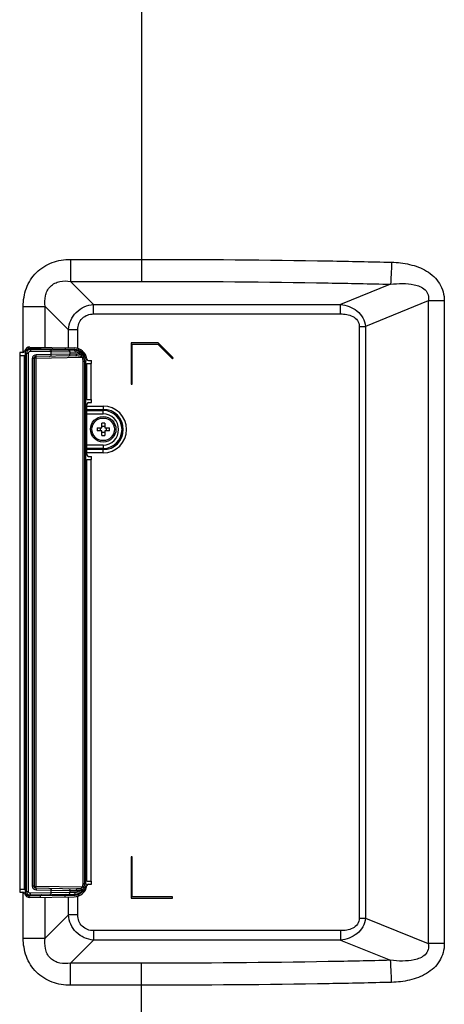
# Model space of a CAD drawing. Units: millimetres. Extents: x 0 to 6706, y 0 to 5182.
# Drawn here: x 5570 to 5686, y 2150 to 2421 of the extents above; entities that cross this region are included whole.
import ezdxf

# ---------------------------------------------------------------- set-up
doc = ezdxf.new("R2010")
doc.units = ezdxf.units.MM
doc.header["$LTSCALE"] = 368.808
doc.layers.add('3_ALL_AXES', color=7, linetype='CONTINUOUS')
doc.layers.add('7_ALL_FEATURES', color=7, linetype='CONTINUOUS')

msp = doc.modelspace()

# ---------------------------------------------------------------- linework, layer by layer
at = {"layer": '3_ALL_AXES', "color": 7, "linetype": 'Continuous'}
for p, q in [((5569.797, 2328.292), (5571.097, 2328.292)), ((5569.947, 2181.545), (5569.947, 2328.292)), ((5571.097, 2181.545), (5571.097, 2328.292)), ((5588.247, 2326.08), (5589.547, 2326.08)), ((5588.247, 2316.148), (5588.247, 2326.08)), ((5589.397, 2316.148), (5589.397, 2326.08)), ((5588.247, 2316.148), (5589.547, 2316.148)), ((5588.247, 2299.689), (5589.547, 2299.689)), ((5588.247, 2183.757), (5588.247, 2299.689)), ((5589.397, 2183.757), (5589.397, 2299.689)), ((5588.247, 2183.757), (5589.547, 2183.757)), ((5569.797, 2181.545), (5571.097, 2181.545))]:
    msp.add_line(p, q, dxfattribs=at)
for radius in [3.5, 3.1]:
    msp.add_circle((5592.747, 2307.968), radius, dxfattribs=at)
at = {"layer": '7_ALL_FEATURES', "color": 7, "linetype": 'Continuous'}
for p, q in [((5603.247, 2455.018), (5603.247, 2348.635)), ((5583.758, 2354.697), (5603.247, 2354.697)), ((5583.758, 2354.697), (5583.758, 2348.635)), ((5583.758, 2348.635), (5603.247, 2348.635)), ((5583.758, 2348.635), (5590.109, 2342.284)), ((5671.681, 2347.838), (5657.956, 2342.284)), ((5570.768, 2341.707), (5576.83, 2341.707)), ((5570.768, 2329.104), (5570.768, 2341.707)), ((5576.83, 2341.707), (5583.181, 2335.356)), ((5576.83, 2330.518), (5576.83, 2341.707)), ((5590.109, 2342.284), (5657.956, 2342.284)), ((5590.109, 2339.686), (5590.109, 2342.284)), ((5657.956, 2339.686), (5657.956, 2342.284)), ((5682.061, 2343.253), (5664.822, 2336.277)), ((5686.476, 2343.253), (5682.061, 2343.253)), ((5682.061, 2343.253), (5682.061, 2166.584)), ((5686.476, 2343.253), (5686.476, 2166.584)), ((5590.109, 2339.686), (5657.956, 2339.686)), ((5663.1, 2336.277), (5664.822, 2336.277)), ((5663.1, 2336.277), (5663.1, 2173.56)), ((5664.822, 2336.277), (5664.822, 2173.56)), ((5585.779, 2335.356), (5583.181, 2335.356)), ((5583.181, 2330.407), (5583.181, 2335.356)), ((5585.779, 2330.224), (5585.779, 2335.356)), ((5572.347, 2330.175), (5572.347, 2330.568)), ((5572.623, 2330.592), (5584.808, 2330.379)), ((5575.544, 2330.541), (5575.544, 2330.156)), ((5607.871, 2331.718), (5600.447, 2331.718)), ((5600.447, 2331.718), (5600.447, 2320.418)), ((5600.747, 2331.418), (5607.747, 2331.418)), ((5600.747, 2320.418), (5600.747, 2331.418)), ((5607.747, 2331.418), (5611.778, 2327.388)), ((5611.99, 2327.6), (5607.871, 2331.718)), ((5570.661, 2329.092), (5569.797, 2329.092)), ((5569.797, 2329.092), (5569.797, 2328.292)), ((5571.352, 2328.911), (5572.189, 2328.911)), ((5571.352, 2180.926), (5571.352, 2328.911)), ((5571.647, 2180.926), (5571.647, 2328.911)), ((5572.189, 2180.926), (5572.189, 2328.911)), ((5572.646, 2330.211), (5575.544, 2330.156)), ((5572.664, 2329.911), (5584.739, 2329.7)), ((5572.731, 2329.411), (5578.449, 2329.318)), ((5585.195, 2328.144), (5574.138, 2327.951)), ((5578.449, 2328.519), (5574.303, 2328.451)), ((5575.544, 2330.156), (5582.33, 2330.038)), ((5578.449, 2329.318), (5583.644, 2329.227)), ((5578.449, 2328.519), (5578.449, 2329.318)), ((5583.644, 2328.61), (5578.449, 2328.519)), ((5582.33, 2330.422), (5582.33, 2330.038)), ((5582.33, 2330.038), (5584.646, 2330)), ((5583.644, 2329.227), (5585.062, 2329.2)), ((5583.644, 2328.61), (5583.644, 2329.227)), ((5585.488, 2328.644), (5583.644, 2328.61)), ((5585.977, 2330.151), (5585.977, 2329.736)), ((5573.647, 2327.451), (5573.255, 2327.451)), ((5573.255, 2327.451), (5573.255, 2182.385)), ((5573.647, 2327.451), (5573.647, 2182.385)), ((5573.847, 2327.455), (5573.648, 2327.451)), ((5573.847, 2182.382), (5573.847, 2327.455)), ((5587.032, 2327.677), (5574.354, 2327.456)), ((5574.354, 2182.381), (5574.354, 2327.456)), ((5587.23, 2326.701), (5587.982, 2326.701)), ((5587.23, 2183.136), (5587.23, 2326.701)), ((5587.564, 2327.553), (5587.563, 2327.553)), ((5587.687, 2183.136), (5587.687, 2326.701)), ((5587.982, 2183.136), (5587.982, 2326.701)), ((5588.716, 2326.88), (5589.547, 2326.88)), ((5589.547, 2326.08), (5589.547, 2326.88)), ((5611.778, 2327.388), (5611.99, 2327.6)), ((5600.447, 2320.418), (5600.747, 2320.418)), ((5587.982, 2319.418), (5588.247, 2319.418)), ((5588.247, 2318.918), (5587.982, 2318.918)), ((5588.247, 2300.989), (5588.247, 2314.848)), ((5588.247, 2314.348), (5592.747, 2314.348)), ((5588.747, 2315.348), (5589.547, 2315.348)), ((5589.547, 2315.348), (5589.547, 2316.148)), ((5592.747, 2314.348), (5592.747, 2313.117)), ((5588.247, 2313.442), (5592.747, 2313.442)), ((5588.247, 2313.154), (5592.747, 2313.117)), ((5588.247, 2312.247), (5592.73, 2312.211)), ((5592.347, 2308.368), (5592.347, 2309.66)), ((5593.147, 2309.66), (5593.147, 2308.368)), ((5591.055, 2308.368), (5592.347, 2308.368)), ((5592.347, 2307.568), (5591.055, 2307.568)), ((5592.347, 2306.277), (5592.347, 2307.568)), ((5593.147, 2308.368), (5594.439, 2308.368)), ((5594.439, 2307.568), (5593.147, 2307.568)), ((5593.147, 2307.568), (5593.147, 2306.277)), ((5592.73, 2303.626), (5588.247, 2303.59)), ((5592.747, 2302.72), (5588.247, 2302.683)), ((5592.747, 2302.395), (5588.247, 2302.395)), ((5592.747, 2301.489), (5588.247, 2301.489)), ((5592.747, 2301.489), (5592.747, 2302.72)), ((5588.747, 2300.489), (5589.547, 2300.489)), ((5589.547, 2299.689), (5589.547, 2300.489)), ((5587.982, 2293.418), (5588.247, 2293.418)), ((5588.247, 2292.918), (5587.982, 2292.918)), ((5600.747, 2190.418), (5600.447, 2190.418)), ((5600.447, 2190.418), (5600.447, 2179.118)), ((5600.747, 2179.418), (5600.747, 2190.418)), ((5573.647, 2182.385), (5573.255, 2182.385)), ((5573.648, 2182.385), (5573.847, 2182.382)), ((5574.138, 2181.885), (5585.195, 2181.692)), ((5574.354, 2182.381), (5587.032, 2182.16)), ((5587.23, 2183.136), (5587.982, 2183.136)), ((5588.716, 2182.957), (5589.547, 2182.957)), ((5589.547, 2182.957), (5589.547, 2183.757)), ((5569.797, 2181.545), (5569.797, 2180.745)), ((5569.797, 2180.745), (5570.661, 2180.745)), ((5570.768, 2168.13), (5570.768, 2180.733)), ((5571.352, 2180.926), (5572.189, 2180.926)), ((5572.347, 2179.662), (5572.347, 2179.269)), ((5572.623, 2179.245), (5584.808, 2179.458)), ((5575.544, 2179.68), (5572.646, 2179.626)), ((5584.739, 2180.136), (5572.664, 2179.926)), ((5578.449, 2180.519), (5572.731, 2180.426)), ((5574.303, 2181.385), (5578.449, 2181.318)), ((5582.33, 2179.799), (5575.544, 2179.68)), ((5575.544, 2179.296), (5575.544, 2179.68)), ((5576.83, 2168.13), (5576.83, 2179.318)), ((5578.449, 2181.318), (5583.644, 2181.227)), ((5578.449, 2180.519), (5578.449, 2181.318)), ((5583.644, 2180.61), (5578.449, 2180.519)), ((5584.646, 2179.836), (5582.33, 2179.799)), ((5582.33, 2179.414), (5582.33, 2179.799)), ((5583.181, 2174.481), (5583.181, 2179.429)), ((5583.644, 2181.227), (5585.488, 2181.192)), ((5583.644, 2180.61), (5583.644, 2181.227)), ((5585.062, 2180.636), (5583.644, 2180.61)), ((5585.779, 2174.481), (5585.779, 2179.613)), ((5585.977, 2180.101), (5585.977, 2179.685)), ((5600.447, 2179.118), (5611.747, 2179.118)), ((5611.747, 2179.418), (5600.747, 2179.418)), ((5611.747, 2179.118), (5611.747, 2179.418)), ((5576.83, 2168.13), (5583.181, 2174.481)), ((5585.779, 2174.481), (5583.181, 2174.481)), ((5663.1, 2173.56), (5664.822, 2173.56)), ((5664.822, 2173.56), (5682.061, 2166.584)), ((5570.768, 2168.13), (5576.83, 2168.13)), ((5657.956, 2170.15), (5590.109, 2170.15)), ((5590.109, 2170.15), (5590.109, 2167.552)), ((5657.956, 2170.15), (5657.956, 2167.552)), ((5583.758, 2161.202), (5590.109, 2167.552)), ((5657.956, 2167.552), (5590.109, 2167.552)), ((5657.956, 2167.552), (5671.681, 2161.998)), ((5686.476, 2166.584), (5682.061, 2166.584)), ((5603.247, 2161.202), (5583.758, 2161.202)), ((5583.758, 2155.139), (5583.758, 2161.202)), ((5603.247, 2080.118), (5603.247, 2161.202)), ((5603.247, 2155.139), (5583.758, 2155.139))]:
    msp.add_line(p, q, dxfattribs=at)
for centre, radius, start, end in [((5572.597, 2329.092), 1.5, 89, 165.52249), ((5570.661, 2329.592), 0.5, 270, 345.52249), ((5572.647, 2328.911), 1, 89, 180), ((5574.147, 2327.451), 0.5, 91, 180), ((5574.354, 2327.444), 0.511, 120.19014, 132.58279), ((5574.349, 2327.466), 0.489, 106.57132, 121.00019), ((5573.86, 2327.448), 0.497, 48.75011, 61.57299), ((5574.348, 2327.467), 0.488, 91.04944, 106.53251), ((5584.687, 2326.701), 3, 0, 89), ((5584.747, 2326.88), 3.5, 7.18076, 89), ((5589.817, 2339.204), 11.866, 258.17941, 258.69165), ((5587.677, 2328.389), 0.842, 257.186, 261.78698), ((5588.716, 2327.38), 0.5, 187.18076, 270), ((5588.747, 2314.848), 0.5, 90, 180), ((5592.747, 2307.918), 6.43, 270, 90), ((5592.695, 2307.918), 4.292, 270.46446, 89.53554), ((5592.747, 2307.918), 5.523, 270, 90), ((5592.712, 2307.918), 5.199, 270.38322, 89.61678), ((5592.747, 2298.304), 11.363, 87.98356, 92.01644), ((5602.414, 2307.968), 11.366, 177.98317, 182.01683), ((5589.649, 2307.968), 2.309, 350.02528, 9.97472), ((5592.747, 2317.633), 11.363, 267.98356, 272.01644), ((5595.845, 2307.968), 2.309, 170.02528, 189.97472), ((5583.08, 2307.968), 11.366, 357.98317, 2.01683), ((5588.747, 2300.989), 0.5, 180, 270), ((5574.147, 2182.385), 0.5, 180, 269), ((5574.354, 2182.393), 0.511, 227.41721, 239.80986), ((5573.86, 2182.389), 0.497, 298.42701, 311.24989), ((5574.349, 2182.371), 0.489, 238.99981, 253.42868), ((5574.348, 2182.369), 0.488, 253.46749, 268.95056), ((5584.687, 2183.136), 3, 271, 360), ((5584.747, 2182.957), 3.5, 271, 352.81924), ((5588.716, 2182.457), 0.5, 90, 172.81924), ((5570.661, 2180.245), 0.5, 14.47751, 90), ((5572.597, 2180.745), 1.5, 194.47751, 271), ((5572.647, 2180.926), 1, 180, 271)]:
    msp.add_arc(centre, radius, start, end, dxfattribs=at)
for points, knots in [([(5570.768, 2341.707), (5570.768, 2343.416), (5571.313, 2346.871), (5574.117, 2351.349), (5578.594, 2354.153), (5582.05, 2354.697), (5583.758, 2354.697)], [0, 0, 0, 0, 0.2502919, 0.4999972, 0.7497047, 1, 1, 1, 1]), ([(5603.247, 2354.697), (5620.437, 2354.697), (5643.354, 2354.534), (5666.265, 2354.046), (5671.99, 2353.901)], [0, 0, 0, 0, 0.7501029, 1, 1, 1, 1]), ([(5671.99, 2353.901), (5671.96, 2352.733), (5671.885, 2350.711), (5671.768, 2348.69), (5671.681, 2347.838)], [0, 0, 0, 0, 0.5770226, 1, 1, 1, 1]), ([(5671.99, 2353.901), (5673.656, 2353.858), (5676.985, 2353.493), (5680.965, 2352.037), (5683.659, 2350.039), (5685.268, 2348.088), (5686.27, 2345.762), (5686.476, 2344.086), (5686.476, 2343.253)], [0, 0, 0, 0, 0.2501909, 0.4998178, 0.6249086, 0.7499219, 0.8749178, 1, 1, 1, 1]), ([(5576.83, 2341.707), (5576.687, 2342.669), (5576.662, 2344.177), (5577.29, 2346.06), (5578.17, 2347.295), (5579.405, 2348.175), (5581.288, 2348.803), (5582.797, 2348.778), (5583.758, 2348.635)], [0, 0, 0, 0, 0.2474929, 0.3733159, 0.499996, 0.6266774, 0.7525033, 1, 1, 1, 1]), ([(5603.247, 2348.635), (5620.359, 2348.635), (5643.174, 2348.472), (5665.982, 2347.984), (5671.681, 2347.838)], [0, 0, 0, 0, 0.7501028, 1, 1, 1, 1]), ([(5671.681, 2347.838), (5672.765, 2347.968), (5674.949, 2348.121), (5677.703, 2347.919), (5679.815, 2347.28), (5681.263, 2346.416), (5682.19, 2344.945), (5682.167, 2343.792), (5682.061, 2343.253)], [0, 0, 0, 0, 0.2488667, 0.4983149, 0.6237015, 0.7493848, 0.8747649, 1, 1, 1, 1]), ([(5583.181, 2335.356), (5583.252, 2336.237), (5583.69, 2337.996), (5585.227, 2340.238), (5587.469, 2341.775), (5589.228, 2342.213), (5590.109, 2342.284)], [0, 0, 0, 0, 0.2494355, 0.4999983, 0.7505623, 1, 1, 1, 1]), ([(5657.956, 2342.284), (5658.765, 2342.189), (5660.375, 2341.819), (5662.57, 2340.629), (5664.244, 2338.73), (5664.744, 2337.098), (5664.822, 2336.277)], [0, 0, 0, 0, 0.2482209, 0.4978132, 0.7487119, 1, 1, 1, 1]), ([(5585.779, 2335.356), (5585.779, 2335.926), (5585.961, 2337.078), (5586.895, 2338.57), (5588.388, 2339.505), (5589.54, 2339.686), (5590.109, 2339.686)], [0, 0, 0, 0, 0.2502823, 0.499998, 0.7497152, 1, 1, 1, 1]), ([(5657.956, 2339.686), (5658.529, 2339.686), (5659.678, 2339.597), (5661.334, 2339.095), (5662.746, 2338.013), (5663.1, 2336.842), (5663.1, 2336.277)], [0, 0, 0, 0, 0.2515129, 0.502544, 0.751989, 1, 1, 1, 1]), ([(5571.352, 2328.911), (5571.352, 2329.195), (5571.55, 2329.779), (5572.071, 2330.109), (5572.347, 2330.175)], [0, 0, 0, 0, 0.5002364, 1, 1, 1, 1]), ([(5572.189, 2328.911), (5572.189, 2329.044), (5572.318, 2329.32), (5572.598, 2329.413), (5572.731, 2329.411)], [0, 0, 0, 0, 0.4997855, 1, 1, 1, 1]), ([(5572.414, 2329.884), (5572.421, 2329.885), (5572.394, 2329.927), (5572.399, 2329.975), (5572.368, 2330.071), (5572.355, 2330.138), (5572.346, 2330.175)], [0, 0, 0, 0, 0.0761099, 0.2928228, 0.6172158, 1, 1, 1, 1]), ([(5572.664, 2329.911), (5572.656, 2329.911), (5572.656, 2329.956), (5572.646, 2330.005), (5572.646, 2330.104), (5572.645, 2330.173), (5572.646, 2330.211)], [0, 0, 0, 0, 0.0812084, 0.2977485, 0.6201058, 1, 1, 1, 1]), ([(5572.664, 2329.911), (5572.68, 2329.911), (5572.703, 2329.844), (5572.728, 2329.695), (5572.733, 2329.529), (5572.731, 2329.411)], [0, 0, 0, 0, 0.0931847, 0.3096455, 1, 1, 1, 1]), ([(5574.303, 2328.451), (5574.046, 2328.447), (5573.506, 2328.255), (5573.255, 2327.716), (5573.255, 2327.451)], [0, 0, 0, 0, 0.4932716, 1, 1, 1, 1]), ([(5574.008, 2327.82), (5573.986, 2327.799), (5573.895, 2327.699), (5573.847, 2327.559), (5573.847, 2327.455)], [0, 0, 0, 0, 0.2270461, 1, 1, 1, 1]), ([(5574.138, 2327.951), (5574.202, 2327.953), (5574.299, 2328.173), (5574.305, 2328.333), (5574.303, 2328.451)], [0, 0, 0, 0, 0.3486436, 1, 1, 1, 1]), ([(5574.354, 2327.456), (5574.354, 2327.494), (5574.339, 2327.63), (5574.262, 2327.757), (5574.188, 2327.822)], [0, 0, 0, 0, 0.2776357, 1, 1, 1, 1]), ([(5575.798, 2329.856), (5575.731, 2329.858), (5575.588, 2329.933), (5575.543, 2330.082), (5575.544, 2330.156)], [0, 0, 0, 0, 0.4748318, 1, 1, 1, 1]), ([(5578.025, 2329.818), (5578.137, 2329.816), (5578.375, 2329.69), (5578.449, 2329.442), (5578.449, 2329.318)], [0, 0, 0, 0, 0.4748346, 1, 1, 1, 1]), ([(5578.025, 2328.019), (5578.137, 2328.021), (5578.375, 2328.147), (5578.449, 2328.395), (5578.449, 2328.519)], [0, 0, 0, 0, 0.4748346, 1, 1, 1, 1]), ([(5582.585, 2329.738), (5582.518, 2329.739), (5582.375, 2329.815), (5582.33, 2329.964), (5582.33, 2330.038)], [0, 0, 0, 0, 0.4748318, 1, 1, 1, 1]), ([(5583.22, 2329.727), (5583.332, 2329.725), (5583.57, 2329.599), (5583.645, 2329.351), (5583.644, 2329.227)], [0, 0, 0, 0, 0.4748347, 1, 1, 1, 1]), ([(5583.22, 2328.11), (5583.332, 2328.112), (5583.57, 2328.238), (5583.645, 2328.486), (5583.644, 2328.61)], [0, 0, 0, 0, 0.4748346, 1, 1, 1, 1]), ([(5584.739, 2329.7), (5584.702, 2329.701), (5584.649, 2329.836), (5584.645, 2329.929), (5584.646, 2330)], [0, 0, 0, 0, 0.3433238, 1, 1, 1, 1]), ([(5584.646, 2330), (5584.757, 2329.998), (5585.21, 2329.971), (5585.659, 2329.862), (5585.977, 2329.736)], [0, 0, 0, 0, 0.2443725, 1, 1, 1, 1]), ([(5584.739, 2329.7), (5584.831, 2329.699), (5585.027, 2329.541), (5585.064, 2329.322), (5585.062, 2329.2)], [0, 0, 0, 0, 0.4301168, 1, 1, 1, 1]), ([(5586.74, 2328.392), (5586.521, 2328.648), (5585.998, 2329.049), (5585.36, 2329.195), (5585.062, 2329.2)], [0, 0, 0, 0, 0.5314842, 1, 1, 1, 1]), ([(5585.195, 2328.144), (5585.235, 2328.145), (5585.438, 2328.227), (5585.489, 2328.48), (5585.488, 2328.644)], [0, 0, 0, 0, 0.1962618, 1, 1, 1, 1]), ([(5586.74, 2328.392), (5586.635, 2328.431), (5586.23, 2328.564), (5585.802, 2328.65), (5585.488, 2328.644)], [0, 0, 0, 0, 0.2632427, 1, 1, 1, 1]), ([(5585.865, 2329.46), (5585.858, 2329.463), (5585.889, 2329.501), (5585.893, 2329.548), (5585.938, 2329.637), (5585.962, 2329.701), (5585.977, 2329.736)], [0, 0, 0, 0, 0.0762107, 0.2926936, 0.6169257, 1, 1, 1, 1]), ([(5585.977, 2329.736), (5586.559, 2329.487), (5587.6, 2328.628), (5587.982, 2327.334), (5587.982, 2326.701)], [0, 0, 0, 0, 0.4999708, 1, 1, 1, 1]), ([(5586.565, 2328.03), (5586.71, 2328.099), (5586.937, 2328.288), (5586.978, 2328.641), (5586.897, 2328.73)], [0, 0, 0, 0, 0.5728354, 1, 1, 1, 1]), ([(5586.565, 2328.03), (5586.584, 2328.054), (5586.66, 2328.165), (5586.712, 2328.292), (5586.74, 2328.392)], [0, 0, 0, 0, 0.2259353, 1, 1, 1, 1]), ([(5587.032, 2327.677), (5586.999, 2327.717), (5586.861, 2327.857), (5586.693, 2327.964), (5586.565, 2328.03)], [0, 0, 0, 0, 0.2632032, 1, 1, 1, 1]), ([(5586.897, 2328.73), (5586.926, 2328.698), (5586.871, 2328.542), (5586.797, 2328.455), (5586.74, 2328.392)], [0, 0, 0, 0, 0.3374278, 1, 1, 1, 1]), ([(5587.032, 2327.677), (5587.087, 2327.701), (5587.183, 2327.745), (5587.326, 2327.801), (5587.383, 2327.847), (5587.453, 2327.862), (5587.449, 2327.872)], [0, 0, 0, 0, 0.3879348, 0.7107004, 0.9242965, 1, 1, 1, 1]), ([(5587.386, 2327.59), (5587.36, 2327.595), (5587.241, 2327.621), (5587.123, 2327.651), (5587.032, 2327.677)], [0, 0, 0, 0, 0.2241619, 1, 1, 1, 1]), ([(5587.563, 2327.553), (5587.563, 2327.555), (5587.561, 2327.557), (5587.558, 2327.556), (5587.557, 2327.556)], [0, 0, 0, 0, 0.494624, 1, 1, 1, 1]), ([(5587.982, 2319.418), (5587.912, 2319.418), (5587.836, 2319.407), (5587.687, 2319.392), (5587.687, 2319.361)], [0, 0, 0, 0, 0.6907948, 1, 1, 1, 1]), ([(5587.982, 2318.918), (5587.912, 2318.918), (5587.836, 2318.907), (5587.687, 2318.892), (5587.687, 2318.861)], [0, 0, 0, 0, 0.6908371, 1, 1, 1, 1]), ([(5592.73, 2312.211), (5592.73, 2312.304), (5592.734, 2312.606), (5592.737, 2312.908), (5592.747, 2313.117)], [0, 0, 0, 0, 0.308725, 1, 1, 1, 1]), ([(5592.73, 2303.626), (5592.73, 2303.533), (5592.734, 2303.231), (5592.737, 2302.929), (5592.747, 2302.72)], [0, 0, 0, 0, 0.308725, 1, 1, 1, 1]), ([(5587.982, 2293.418), (5587.912, 2293.418), (5587.836, 2293.43), (5587.687, 2293.445), (5587.687, 2293.476)], [0, 0, 0, 0, 0.6907948, 1, 1, 1, 1]), ([(5587.982, 2292.918), (5587.912, 2292.918), (5587.836, 2292.93), (5587.687, 2292.945), (5587.687, 2292.976)], [0, 0, 0, 0, 0.6908372, 1, 1, 1, 1]), ([(5573.255, 2182.385), (5573.255, 2182.121), (5573.506, 2181.582), (5574.046, 2181.39), (5574.303, 2181.385)], [0, 0, 0, 0, 0.5068149, 1, 1, 1, 1]), ([(5573.847, 2182.382), (5573.847, 2182.344), (5573.862, 2182.209), (5573.936, 2182.083), (5574.008, 2182.017)], [0, 0, 0, 0, 0.2765295, 1, 1, 1, 1]), ([(5574.138, 2181.885), (5574.202, 2181.884), (5574.299, 2181.664), (5574.305, 2181.504), (5574.303, 2181.385)], [0, 0, 0, 0, 0.3486438, 1, 1, 1, 1]), ([(5574.188, 2182.015), (5574.211, 2182.035), (5574.305, 2182.134), (5574.354, 2182.276), (5574.354, 2182.381)], [0, 0, 0, 0, 0.2263237, 1, 1, 1, 1]), ([(5578.025, 2181.818), (5578.137, 2181.816), (5578.375, 2181.69), (5578.449, 2181.442), (5578.449, 2181.318)], [0, 0, 0, 0, 0.4748346, 1, 1, 1, 1]), ([(5583.22, 2181.727), (5583.332, 2181.725), (5583.57, 2181.599), (5583.645, 2181.351), (5583.644, 2181.227)], [0, 0, 0, 0, 0.4748347, 1, 1, 1, 1]), ([(5585.195, 2181.692), (5585.235, 2181.692), (5585.438, 2181.609), (5585.489, 2181.357), (5585.488, 2181.192)], [0, 0, 0, 0, 0.1962618, 1, 1, 1, 1]), ([(5587.982, 2183.136), (5587.982, 2182.503), (5587.6, 2181.209), (5586.559, 2180.349), (5585.977, 2180.101)], [0, 0, 0, 0, 0.499996, 1, 1, 1, 1]), ([(5586.565, 2181.807), (5586.606, 2181.828), (5586.777, 2181.923), (5586.936, 2182.045), (5587.032, 2182.16)], [0, 0, 0, 0, 0.2367836, 1, 1, 1, 1]), ([(5586.565, 2181.807), (5586.584, 2181.783), (5586.66, 2181.672), (5586.712, 2181.545), (5586.74, 2181.445)], [0, 0, 0, 0, 0.2259405, 1, 1, 1, 1]), ([(5586.565, 2181.807), (5586.71, 2181.738), (5586.937, 2181.549), (5586.978, 2181.195), (5586.897, 2181.107)], [0, 0, 0, 0, 0.5728475, 1, 1, 1, 1]), ([(5587.032, 2182.16), (5587.096, 2182.177), (5587.214, 2182.213), (5587.386, 2182.239), (5587.479, 2182.282), (5587.559, 2182.27), (5587.564, 2182.285)], [0, 0, 0, 0, 0.3648079, 0.6861629, 0.9144532, 1, 1, 1, 1]), ([(5587.032, 2182.16), (5587.087, 2182.136), (5587.183, 2182.092), (5587.326, 2182.036), (5587.383, 2181.99), (5587.453, 2181.975), (5587.449, 2181.964)], [0, 0, 0, 0, 0.3879384, 0.7107022, 0.9242956, 1, 1, 1, 1]), ([(5572.347, 2179.662), (5572.071, 2179.728), (5571.55, 2180.058), (5571.352, 2180.642), (5571.352, 2180.926)], [0, 0, 0, 0, 0.4998574, 1, 1, 1, 1]), ([(5572.731, 2180.426), (5572.598, 2180.423), (5572.318, 2180.517), (5572.189, 2180.792), (5572.189, 2180.926)], [0, 0, 0, 0, 0.5000891, 1, 1, 1, 1]), ([(5572.414, 2179.953), (5572.421, 2179.951), (5572.397, 2179.909), (5572.4, 2179.861), (5572.371, 2179.765), (5572.357, 2179.698), (5572.348, 2179.661)], [0, 0, 0, 0, 0.0762648, 0.2928915, 0.6171834, 1, 1, 1, 1]), ([(5572.664, 2179.926), (5572.656, 2179.926), (5572.656, 2179.881), (5572.646, 2179.832), (5572.646, 2179.733), (5572.645, 2179.664), (5572.646, 2179.626)], [0, 0, 0, 0, 0.0812081, 0.2977482, 0.6201056, 1, 1, 1, 1]), ([(5572.664, 2179.926), (5572.68, 2179.926), (5572.703, 2179.992), (5572.728, 2180.141), (5572.733, 2180.308), (5572.731, 2180.426)], [0, 0, 0, 0, 0.0931845, 0.3096454, 1, 1, 1, 1]), ([(5575.798, 2179.98), (5575.731, 2179.979), (5575.588, 2179.904), (5575.543, 2179.755), (5575.544, 2179.68)], [0, 0, 0, 0, 0.4748319, 1, 1, 1, 1]), ([(5578.025, 2180.019), (5578.137, 2180.021), (5578.375, 2180.147), (5578.449, 2180.395), (5578.449, 2180.519)], [0, 0, 0, 0, 0.4748346, 1, 1, 1, 1]), ([(5582.585, 2180.099), (5582.518, 2180.098), (5582.375, 2180.022), (5582.33, 2179.873), (5582.33, 2179.799)], [0, 0, 0, 0, 0.4748318, 1, 1, 1, 1]), ([(5583.22, 2180.11), (5583.332, 2180.112), (5583.57, 2180.238), (5583.645, 2180.486), (5583.644, 2180.61)], [0, 0, 0, 0, 0.4748346, 1, 1, 1, 1]), ([(5584.739, 2180.136), (5584.702, 2180.136), (5584.649, 2180.001), (5584.645, 2179.907), (5584.646, 2179.836)], [0, 0, 0, 0, 0.3433243, 1, 1, 1, 1]), ([(5585.977, 2180.101), (5585.659, 2179.974), (5585.21, 2179.865), (5584.757, 2179.838), (5584.646, 2179.836)], [0, 0, 0, 0, 0.7555464, 1, 1, 1, 1]), ([(5584.739, 2180.136), (5584.831, 2180.138), (5585.027, 2180.295), (5585.064, 2180.515), (5585.062, 2180.636)], [0, 0, 0, 0, 0.4301166, 1, 1, 1, 1]), ([(5586.74, 2181.445), (5586.521, 2181.189), (5585.998, 2180.787), (5585.36, 2180.642), (5585.062, 2180.636)], [0, 0, 0, 0, 0.5314832, 1, 1, 1, 1]), ([(5585.488, 2181.192), (5585.589, 2181.191), (5586.017, 2181.216), (5586.434, 2181.332), (5586.74, 2181.445)], [0, 0, 0, 0, 0.2369069, 1, 1, 1, 1]), ([(5585.865, 2180.377), (5585.858, 2180.374), (5585.889, 2180.336), (5585.893, 2180.289), (5585.938, 2180.199), (5585.962, 2180.136), (5585.977, 2180.101)], [0, 0, 0, 0, 0.0762108, 0.2926936, 0.6169257, 1, 1, 1, 1]), ([(5586.74, 2181.445), (5586.797, 2181.382), (5586.871, 2181.295), (5586.926, 2181.139), (5586.897, 2181.107)], [0, 0, 0, 0, 0.6625619, 1, 1, 1, 1]), ([(5590.109, 2167.552), (5589.228, 2167.624), (5587.469, 2168.061), (5585.227, 2169.599), (5583.69, 2171.841), (5583.252, 2173.6), (5583.181, 2174.481)], [0, 0, 0, 0, 0.2494355, 0.4999983, 0.7505623, 1, 1, 1, 1]), ([(5590.109, 2170.15), (5589.54, 2170.15), (5588.388, 2170.332), (5586.895, 2171.267), (5585.961, 2172.759), (5585.779, 2173.911), (5585.779, 2174.481)], [0, 0, 0, 0, 0.2502823, 0.499998, 0.7497152, 1, 1, 1, 1]), ([(5663.1, 2173.56), (5663.1, 2172.995), (5662.746, 2171.824), (5661.334, 2170.742), (5659.678, 2170.24), (5658.529, 2170.15), (5657.956, 2170.15)], [0, 0, 0, 0, 0.248002, 0.4974513, 0.7484854, 1, 1, 1, 1]), ([(5664.822, 2173.56), (5664.744, 2172.739), (5664.244, 2171.107), (5662.57, 2169.207), (5660.375, 2168.018), (5658.765, 2167.648), (5657.956, 2167.552)], [0, 0, 0, 0, 0.2512818, 0.5021825, 0.7517776, 1, 1, 1, 1]), ([(5583.758, 2155.139), (5582.05, 2155.139), (5578.594, 2155.684), (5574.117, 2158.488), (5571.313, 2162.965), (5570.768, 2166.421), (5570.768, 2168.13)], [0, 0, 0, 0, 0.2502919, 0.4999972, 0.7497047, 1, 1, 1, 1]), ([(5583.758, 2161.202), (5582.797, 2161.058), (5581.288, 2161.034), (5579.405, 2161.662), (5578.17, 2162.541), (5577.29, 2163.777), (5576.662, 2165.66), (5576.687, 2167.168), (5576.83, 2168.13)], [0, 0, 0, 0, 0.2474929, 0.3733159, 0.499996, 0.6266774, 0.7525033, 1, 1, 1, 1]), ([(5682.061, 2166.584), (5682.167, 2166.045), (5682.19, 2164.892), (5681.263, 2163.421), (5679.815, 2162.557), (5677.703, 2161.918), (5674.949, 2161.716), (5672.765, 2161.869), (5671.681, 2161.998)], [0, 0, 0, 0, 0.1252263, 0.2506082, 0.3762974, 0.5016875, 0.7511354, 1, 1, 1, 1]), ([(5686.476, 2166.584), (5686.476, 2165.751), (5686.27, 2164.075), (5685.268, 2161.749), (5683.659, 2159.798), (5680.965, 2157.8), (5676.985, 2156.343), (5673.656, 2155.978), (5671.99, 2155.936)], [0, 0, 0, 0, 0.1250756, 0.2500696, 0.3750838, 0.5001782, 0.7498078, 1, 1, 1, 1]), ([(5671.681, 2161.998), (5665.982, 2161.853), (5643.174, 2161.365), (5620.359, 2161.201), (5603.247, 2161.202)], [0, 0, 0, 0, 0.2498975, 1, 1, 1, 1]), ([(5671.99, 2155.936), (5671.96, 2157.103), (5671.885, 2159.125), (5671.768, 2161.147), (5671.681, 2161.998)], [0, 0, 0, 0, 0.5770226, 1, 1, 1, 1]), ([(5671.99, 2155.936), (5666.265, 2155.791), (5643.354, 2155.303), (5620.437, 2155.139), (5603.247, 2155.139)], [0, 0, 0, 0, 0.2498974, 1, 1, 1, 1])]:
    msp.add_open_spline(points, degree=3, knots=knots, dxfattribs=at)
for points in [[(5572.347, 2330.176), (5572.444, 2330.201), (5572.546, 2330.213), (5572.646, 2330.211)], [(5586.565, 2328.03), (5586.112, 2328.103), (5585.653, 2328.152), (5585.195, 2328.144)], [(5587.23, 2326.701), (5587.23, 2327.033), (5587.161, 2327.371), (5587.032, 2327.677)], [(5592.747, 2308.757), (5592.613, 2308.757), (5592.479, 2308.768), (5592.347, 2308.792)], [(5592.347, 2307.145), (5592.479, 2307.168), (5592.613, 2307.179), (5592.747, 2307.179)], [(5593.147, 2308.792), (5593.015, 2308.768), (5592.881, 2308.757), (5592.747, 2308.757)], [(5592.747, 2307.179), (5592.881, 2307.179), (5593.015, 2307.168), (5593.147, 2307.145)], [(5585.195, 2181.692), (5585.653, 2181.684), (5586.112, 2181.734), (5586.565, 2181.807)], [(5587.032, 2182.16), (5587.161, 2182.465), (5587.23, 2182.804), (5587.23, 2183.136)], [(5572.646, 2179.626), (5572.546, 2179.624), (5572.444, 2179.636), (5572.347, 2179.661)]]:
    msp.add_open_spline(points, degree=3, dxfattribs=at)

doc.saveas('drawing.dxf')
